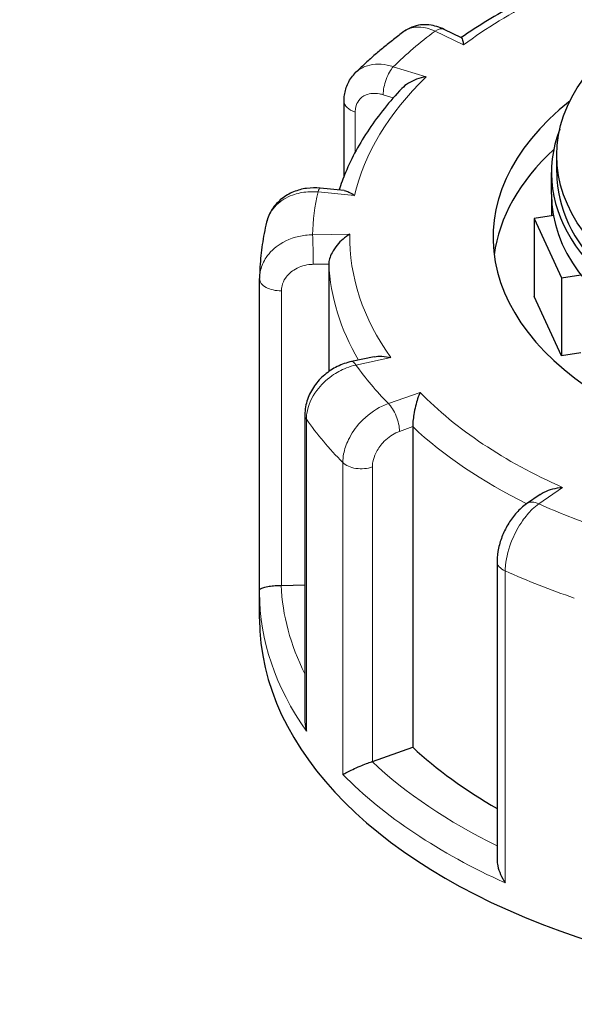
# Model space of a CAD drawing. Units: millimetres. Extents: x 0 to 89523, y -3276 to 11880.
# Drawn here: x 2345 to 2398, y 5023 to 5115 of the extents above; entities that cross this region are included whole.
import ezdxf

# ---------------------------------------------------------------- set-up
doc = ezdxf.new("R2010")
doc.units = ezdxf.units.MM
doc.header["$LTSCALE"] = 40
doc.layers.add('Sichtbar (ISO)', color=7, linetype='Continuous', lineweight=25)
doc.layers.add('Tangential', color=7, linetype='Continuous', lineweight=9, true_color=0xbfbfbf)

msp = doc.modelspace()

# ---------------------------------------------------------------- linework, layer by layer
at = {"layer": 'Sichtbar (ISO)'}
for p, q in [((2386.933, 5113.675), (2385.311, 5114.457)), ((2375.875, 5100.633), (2375.875, 5107.686)), ((2395.912, 5100.958), (2395.912, 5102.591)), ((2395.412, 5098.917), (2395.412, 5100.958)), ((2375.888, 5099.263), (2373.618, 5099.491)), ((2395.412, 5098.917), (2395.412, 5096.877)), ((2395.599, 5096.906), (2393.776, 5096.624)), ((2393.776, 5096.624), (2393.776, 5089.276)), ((2393.776, 5096.624), (2396.365, 5091.048)), ((2374.433, 5092.34), (2374.433, 5082.201)), ((2367.913, 5061.591), (2367.913, 5090.973)), ((2396.365, 5091.048), (2398.187, 5091.33)), ((2396.365, 5091.048), (2396.365, 5083.699)), ((2396.365, 5083.699), (2393.776, 5089.276)), ((2378.709, 5083.601), (2376.581, 5083.151)), ((2398.187, 5083.981), (2396.365, 5083.699)), ((2372.177, 5078.148), (2372.177, 5049.359)), ((2382.344, 5077.017), (2382.344, 5046.807)), ((2394.35, 5070.629), (2393.078, 5069.749)), ((2390.291, 5064.325), (2390.291, 5036.206)), ((2367.912, 5058.908), (2367.912, 5061.358)), ((2369.969, 5062.058), (2372.177, 5062.093)), ((2378.54, 5045.456), (2382.344, 5046.807))]:
    msp.add_line(p, q, dxfattribs=at)
msp.add_ellipse((2427.912, 5102.591), major_axis=(32, 0), ratio=0.57735, dxfattribs=at)
for centre, major_axis, ratio, start_param, end_param in [((2427.912, 5094.834), (-38, 0), 0.57735, 5.654462, 10.053502), ((2427.912, 5100.958), (-32.5, 0), 0.57735, 6.062466, 9.645497), ((2427.912, 5091.568), (-38, 0), 0.57735, 5.727294, 6.208684), ((2427.912, 5100.958), (-32, 0), 0.57735, 0, 3.141593), ((2427.912, 5098.917), (-32.5, 0), 0.57735, 0, 0.10734), ((2427.912, 5098.917), (32.5, 0), 0.57735, 3.141593, 6.283185), ((2372.413, 5090.983), (-4.499, -0.095), 0.942797, 6.252496, 6.263274), ((2369.913, 5063.212), (2, 0), 0.57735, 4.723031, 4.740279), ((2427.912, 5058.908), (-60, 0), 0.57735, 0, 3.141593), ((2427.912, 5062.991), (53.5, 0), 0.57735, 3.693081, 3.93252), ((2377.492, 5046.439), (2, 0), 0.57735, 5.24663, 5.263877)]:
    msp.add_ellipse(centre, major_axis=major_axis, ratio=ratio, start_param=start_param, end_param=end_param, dxfattribs=at)
for points, knots in [([(2400.886, 5120.63), (2399.832, 5120.268), (2398.799, 5119.883), (2396.779, 5119.073), (2395.792, 5118.648), (2393.868, 5117.756), (2392.932, 5117.29), (2391.114, 5116.321), (2390.232, 5115.817), (2388.531, 5114.774), (2387.712, 5114.236), (2386.923, 5113.68)], [5.8958376, 5.8958376, 5.8958376, 5.8958376, 5.9652296, 5.9652296, 6.0346217, 6.0346217, 6.1040137, 6.1040137, 6.1734057, 6.1734057, 6.2425472, 6.2425472, 6.2425472, 6.2425472]), ([(2381.51, 5114.257), (2381.183, 5114.013), (2380.86, 5113.767), (2380.223, 5113.268), (2379.91, 5113.016), (2379.294, 5112.505), (2378.99, 5112.247), (2378.394, 5111.724), (2378.101, 5111.46), (2377.525, 5110.926), (2377.242, 5110.656), (2376.965, 5110.383)], [6.2680966, 6.2680966, 6.2680966, 6.2680966, 6.2941616, 6.2941616, 6.3202266, 6.3202266, 6.3462917, 6.3462917, 6.3723567, 6.3723567, 6.3984217, 6.3984217, 6.3984217, 6.3984217]), ([(2385.311, 5114.457), (2385.091, 5114.563), (2384.862, 5114.654), (2384.383, 5114.797), (2384.133, 5114.849), (2383.617, 5114.903), (2383.349, 5114.904), (2382.807, 5114.84), (2382.532, 5114.775), (2382, 5114.569), (2381.743, 5114.429), (2381.51, 5114.257)], [0, 0, 0, 0, 0.0513789, 0.0513789, 0.1027578, 0.1027578, 0.1541366, 0.1541366, 0.2055155, 0.2055155, 0.2568944, 0.2568944, 0.2568944, 0.2568944]), ([(2386.933, 5113.675), (2386.939, 5113.672), (2386.946, 5113.665), (2386.978, 5113.619), (2387.005, 5113.541), (2387.065, 5113.32), (2387.097, 5113.172), (2387.13, 5112.996), (2387.131, 5112.994), (2387.131, 5112.993)], [-0.2028456, -0.2028456, -0.2028456, -0.2028456, -0.1779636, -0.1779636, -0.091473, -0.091473, 0, 0, 0.0009115, 0.0009115, 0.0009115, 0.0009115]), ([(2375.875, 5107.686), (2375.875, 5107.877), (2375.888, 5108.069), (2375.942, 5108.454), (2375.983, 5108.646), (2376.097, 5109.026), (2376.169, 5109.213), (2376.345, 5109.576), (2376.449, 5109.751), (2376.686, 5110.083), (2376.819, 5110.239), (2376.965, 5110.383)], [0, 0, 0, 0, 0.0372674, 0.0372674, 0.0745348, 0.0745348, 0.1118021, 0.1118021, 0.1490695, 0.1490695, 0.1863369, 0.1863369, 0.1863369, 0.1863369]), ([(2383.596, 5109.982), (2383.593, 5109.982), (2383.591, 5109.981), (2383.294, 5109.933), (2382.998, 5109.857), (2382.443, 5109.656), (2382.179, 5109.531), (2381.709, 5109.242), (2381.499, 5109.078), (2381.323, 5108.893)], [-0.7717538, -0.7717538, -0.7717538, -0.7717538, -0.7708423, -0.7708423, -0.6793693, -0.6793693, -0.5928787, -0.5928787, -0.5130081, -0.5130081, -0.5130081, -0.5130081]), ([(2381.323, 5108.893), (2380.739, 5108.28), (2380.189, 5107.653), (2379.158, 5106.376), (2378.678, 5105.725), (2377.788, 5104.4), (2377.38, 5103.727), (2376.638, 5102.36), (2376.305, 5101.667), (2375.782, 5100.419), (2375.577, 5099.868), (2375.396, 5099.312)], [0.143539, 0.143539, 0.143539, 0.143539, 0.2097549, 0.2097549, 0.2759708, 0.2759708, 0.3421867, 0.3421867, 0.4084025, 0.4084025, 0.4599955, 0.4599955, 0.4599955, 0.4599955]), ([(2373.618, 5099.491), (2373.196, 5099.533), (2372.769, 5099.528), (2371.926, 5099.415), (2371.509, 5099.307), (2370.713, 5098.982), (2370.334, 5098.763), (2369.649, 5098.215), (2369.345, 5097.885), (2368.857, 5097.134), (2368.675, 5096.714), (2368.57, 5096.276)], [0, 0, 0, 0, 0.0827722, 0.0827722, 0.1655443, 0.1655443, 0.2483165, 0.2483165, 0.3310886, 0.3310886, 0.4138608, 0.4138608, 0.4138608, 0.4138608]), ([(2375.888, 5099.263), (2376.027, 5099.249), (2376.176, 5099.202), (2376.503, 5099.048), (2376.683, 5098.933), (2376.866, 5098.79), (2376.867, 5098.789), (2376.869, 5098.787)], [-0.1717732, -0.1717732, -0.1717732, -0.1717732, -0.091473, -0.091473, 0, 0, 0.0009115, 0.0009115, 0.0009115, 0.0009115]), ([(2368.57, 5096.276), (2368.487, 5095.931), (2368.412, 5095.583), (2368.277, 5094.887), (2368.217, 5094.538), (2368.114, 5093.837), (2368.07, 5093.486), (2367.998, 5092.782), (2367.97, 5092.43), (2367.93, 5091.725), (2367.917, 5091.372), (2367.913, 5091.018)], [0.5081002, 0.5081002, 0.5081002, 0.5081002, 0.5343145, 0.5343145, 0.5605288, 0.5605288, 0.5867431, 0.5867431, 0.6129574, 0.6129574, 0.6391717, 0.6391717, 0.6391717, 0.6391717]), ([(2376.415, 5095.16), (2376.413, 5095.159), (2376.411, 5095.157), (2376.195, 5095.03), (2375.98, 5094.875), (2375.578, 5094.526), (2375.388, 5094.331), (2375.036, 5093.901), (2374.874, 5093.662), (2374.642, 5093.22), (2374.561, 5093.024), (2374.458, 5092.657), (2374.433, 5092.493), (2374.433, 5092.34)], [-0.7717538, -0.7717538, -0.7717538, -0.7717538, -0.7708423, -0.7708423, -0.6793693, -0.6793693, -0.5928787, -0.5928787, -0.5067445, -0.5067445, -0.4420899, -0.4420899, -0.3854211, -0.3854211, -0.3854211, -0.3854211]), ([(2378.709, 5083.601), (2378.94, 5083.65), (2379.19, 5083.665), (2379.716, 5083.639), (2379.997, 5083.595), (2380.278, 5083.524), (2380.281, 5083.524), (2380.284, 5083.523)], [-0.1777265, -0.1777265, -0.1777265, -0.1777265, -0.091473, -0.091473, 0, 0, 0.0009115, 0.0009115, 0.0009115, 0.0009115]), ([(2376.581, 5083.151), (2376.116, 5083.052), (2375.665, 5082.893), (2374.813, 5082.473), (2374.413, 5082.211), (2373.687, 5081.599), (2373.361, 5081.249), (2372.809, 5080.472), (2372.584, 5080.045), (2372.267, 5079.133), (2372.177, 5078.645), (2372.177, 5078.148)], [0, 0, 0, 0, 0.0942742, 0.0942742, 0.1885483, 0.1885483, 0.2828225, 0.2828225, 0.3770966, 0.3770966, 0.4713708, 0.4713708, 0.4713708, 0.4713708]), ([(2383.032, 5080.25), (2383.031, 5080.249), (2383.031, 5080.247), (2382.954, 5080.074), (2382.878, 5079.875), (2382.737, 5079.441), (2382.67, 5079.206), (2382.549, 5078.703), (2382.493, 5078.431), (2382.414, 5077.941), (2382.387, 5077.727), (2382.352, 5077.34), (2382.344, 5077.17), (2382.344, 5077.017)], [-0.7717538, -0.7717538, -0.7717538, -0.7717538, -0.7708423, -0.7708423, -0.6793693, -0.6793693, -0.5928787, -0.5928787, -0.5067445, -0.5067445, -0.4420899, -0.4420899, -0.3854211, -0.3854211, -0.3854211, -0.3854211]), ([(2394.35, 5070.629), (2394.473, 5070.714), (2394.605, 5070.79), (2394.996, 5070.981), (2395.269, 5071.078), (2395.843, 5071.222), (2396.149, 5071.269), (2396.455, 5071.289), (2396.458, 5071.289), (2396.461, 5071.289)], [-0.2249784, -0.2249784, -0.2249784, -0.2249784, -0.1779636, -0.1779636, -0.091473, -0.091473, 0, 0, 0.0009115, 0.0009115, 0.0009115, 0.0009115]), ([(2393.078, 5069.749), (2392.729, 5069.508), (2392.419, 5069.226), (2391.858, 5068.606), (2391.607, 5068.267), (2391.162, 5067.548), (2390.969, 5067.168), (2390.648, 5066.384), (2390.52, 5065.981), (2390.342, 5065.161), (2390.291, 5064.746), (2390.291, 5064.325)], [0, 0, 0, 0, 0.0942742, 0.0942742, 0.1885483, 0.1885483, 0.2828225, 0.2828225, 0.3770966, 0.3770966, 0.4713708, 0.4713708, 0.4713708, 0.4713708]), ([(2367.912, 5061.358), (2367.912, 5061.373), (2367.912, 5061.389), (2367.912, 5061.42), (2367.912, 5061.435), (2367.912, 5061.466), (2367.912, 5061.482), (2367.912, 5061.513), (2367.913, 5061.528), (2367.913, 5061.559), (2367.913, 5061.575), (2367.913, 5061.591)], [5.637413484, 5.637413484, 5.637413484, 5.637413484, 5.638673107, 5.638673107, 5.63993273, 5.63993273, 5.641192353, 5.641192353, 5.642451976, 5.642451976, 5.643711599, 5.643711599, 5.643711599, 5.643711599]), ([(2367.913, 5061.591), (2367.914, 5061.637), (2367.947, 5061.684), (2368.077, 5061.774), (2368.174, 5061.818), (2368.44, 5061.901), (2368.615, 5061.941), (2368.99, 5061.999), (2369.172, 5062.02), (2369.547, 5062.048), (2369.731, 5062.056), (2369.924, 5062.057), (2369.929, 5062.057), (2369.934, 5062.057)], [0.001639, 0.001639, 0.001639, 0.001639, 0.0889479, 0.0889479, 0.1737849, 0.1737849, 0.2614374, 0.2614374, 0.3270639, 0.3270639, 0.3839273, 0.3839273, 0.385535, 0.385535, 0.385535, 0.385535]), ([(2372.177, 5049.359), (2372.177, 5049.309), (2372.178, 5049.258), (2372.193, 5048.913), (2372.241, 5048.616), (2372.323, 5048.325), (2372.323, 5048.322), (2372.324, 5048.319)], [0.2769178, 0.2769178, 0.2769178, 0.2769178, 0.2922034, 0.2922034, 0.3818588, 0.3818588, 0.3827517, 0.3827517, 0.3827517, 0.3827517]), ([(2375.754, 5044.236), (2375.755, 5044.236), (2375.756, 5044.237), (2375.862, 5044.301), (2375.997, 5044.375), (2376.312, 5044.535), (2376.491, 5044.621), (2376.903, 5044.809), (2377.139, 5044.913), (2377.584, 5045.098), (2377.785, 5045.178), (2378.163, 5045.323), (2378.334, 5045.385), (2378.501, 5045.442), (2378.506, 5045.444), (2378.511, 5045.446)], [-0.0009016, -0.0009016, -0.0009016, -0.0009016, 0, 0, 0.0889479, 0.0889479, 0.1737849, 0.1737849, 0.2614374, 0.2614374, 0.3270639, 0.3270639, 0.3839273, 0.3839273, 0.385535, 0.385535, 0.385535, 0.385535]), ([(2390.291, 5036.206), (2390.291, 5036.015), (2390.315, 5035.817), (2390.413, 5035.35), (2390.504, 5035.078), (2390.74, 5034.543), (2390.889, 5034.276), (2391.06, 5034.024), (2391.061, 5034.022), (2391.063, 5034.019)], [0.1448364, 0.1448364, 0.1448364, 0.1448364, 0.2068288, 0.2068288, 0.2922034, 0.2922034, 0.3818588, 0.3818588, 0.3827517, 0.3827517, 0.3827517, 0.3827517])]:
    msp.add_open_spline(points, degree=3, knots=knots, dxfattribs=at)
at = {"layer": 'Tangential'}
for p, q in [((2384.443, 5114.289), (2387.131, 5112.993)), ((2383.596, 5109.982), (2380.515, 5110.944)), ((2379.564, 5108.295), (2380.506, 5108.001)), ((2376.924, 5102.885), (2376.924, 5106.67)), ((2373.418, 5099.134), (2376.869, 5098.787)), ((2376.415, 5095.16), (2372.914, 5095.104)), ((2372.97, 5092.316), (2374.433, 5092.34)), ((2369.969, 5062.058), (2369.969, 5089.818)), ((2376.996, 5082.827), (2380.284, 5083.523)), ((2383.032, 5080.25), (2380.049, 5079.191)), ((2372.324, 5048.319), (2372.324, 5077.713)), ((2381.097, 5076.574), (2382.344, 5077.017)), ((2375.754, 5073.63), (2375.754, 5044.236)), ((2378.54, 5045.456), (2378.54, 5073.217)), ((2394.216, 5069.737), (2396.461, 5071.289)), ((2391.063, 5034.019), (2391.063, 5063.413))]:
    msp.add_line(p, q, dxfattribs=at)
for centre, major_axis, ratio, start_param, end_param in [((2427.912, 5094.834), (51.5, 0), 0.57735, 2.08344, 2.484645), ((2427.912, 5094.834), (-55, 0), 0.57735, 5.623764, 5.751104), ((2384.443, 5112.656), (0.869, 1.802), 0.523369, 0, 0.744436), ((2380.515, 5109.311), (0.596, 1.909), 0.388371, 0.677094, 2.247891), ((2427.912, 5094.834), (-51.5, 0), 0.57735, 5.748631, 6.149836), ((2377.875, 5107.686), (-2, 0), 0.57735, 0, 1.075087), ((2373.418, 5097.501), (0.2, 1.99), 0.139902, 0, 0.622521), ((2427.912, 5094.834), (-55, 0), 0.57735, 6.147363, 6.274703), ((2372.914, 5093.471), (-0.032, 2), 0.022769, 4.096726, 5.667522), ((2427.912, 5094.834), (-51.5, 0), 0.57735, 6.27223, 6.673435), ((2427.912, 5093.201), (-53.5, 0), 0.57735, 0.02789, 0.326646), ((2369.913, 5090.973), (-2, 0), 0.57735, 0, 1.598686), ((2376.996, 5081.194), (-0.414, 1.957), 0.281052, 5.637684, 6.283185), ((2427.912, 5094.834), (-55, 0), 0.57735, 0.387777, 0.515117), ((2427.912, 5094.834), (-51.5, 0), 0.57735, 0.512644, 0.913848), ((2380.049, 5077.558), (-0.669, 1.885), 0.427808, 4.019511, 5.590308), ((2374.177, 5078.148), (-2, 0), 0.57735, 0, 0.385894), ((2427.912, 5090.752), (-60, 0), 0.57735, 0.385894, 0.516999), ((2427.912, 5093.201), (53.5, 0), 0.57735, 3.693081, 4.003522), ((2377.492, 5074.2), (-2, 0), 0.57735, 0.516999, 2.122285), ((2394.216, 5068.104), (-1.137, 1.645), 0.626699, 5.448785, 6.283185), ((2427.912, 5094.834), (55, 0), 0.57735, 4.052968, 4.180308), ((2392.291, 5064.325), (-2, 0), 0.57735, 0, 0.909493), ((2427.912, 5090.752), (60, 0), 0.57735, 4.051086, 4.18219), ((2427.912, 5061.358), (-60, 0), 0.57735, 0, 0.385894), ((2427.912, 5062.991), (-58, 0), 0.57735, 0.027884, 0.2804), ((2427.912, 5062.991), (-58, 0), 0.57735, 0.551483, 0.865015), ((2427.912, 5061.358), (60, 0), 0.57735, 3.658591, 4.051086)]:
    msp.add_ellipse(centre, major_axis=major_axis, ratio=ratio, start_param=start_param, end_param=end_param, dxfattribs=at)
for points, knots in [([(2381.51, 5114.257), (2381.807, 5114.476), (2382.163, 5114.613), (2382.911, 5114.699), (2383.295, 5114.667), (2383.938, 5114.499), (2384.191, 5114.407), (2384.443, 5114.289)], [-0.2568944, -0.2568944, -0.2568944, -0.2568944, -0.1520716, -0.1520716, -0.0584891, -0.0584891, 0, 0, 0, 0]), ([(2380.515, 5110.944), (2380.32, 5111.007), (2380.125, 5111.058), (2379.173, 5111.245), (2378.443, 5111.194), (2377.506, 5110.816), (2377.211, 5110.624), (2376.965, 5110.383)], [-0.4713708, -0.4713708, -0.4713708, -0.4713708, -0.4310688, -0.4310688, -0.2732126, -0.2732126, -0.1863369, -0.1863369, -0.1863369, -0.1863369]), ([(2376.924, 5106.67), (2376.924, 5106.829), (2376.94, 5106.983), (2377.026, 5107.361), (2377.122, 5107.573), (2377.427, 5107.989), (2377.664, 5108.171), (2378.311, 5108.435), (2378.752, 5108.469), (2379.328, 5108.362), (2379.446, 5108.332), (2379.564, 5108.295)], [0, 0, 0, 0, 0.0583788, 0.0583788, 0.1517848, 0.1517848, 0.2732126, 0.2732126, 0.4310688, 0.4310688, 0.4713708, 0.4713708, 0.4713708, 0.4713708]), ([(2368.57, 5096.276), (2368.718, 5096.886), (2369.043, 5097.451), (2369.922, 5098.309), (2370.439, 5098.628), (2371.471, 5099.006), (2371.959, 5099.109), (2372.777, 5099.167), (2373.098, 5099.163), (2373.418, 5099.134)], [-0.4138608, -0.4138608, -0.4138608, -0.4138608, -0.2737259, -0.2737259, -0.1520699, -0.1520699, -0.0584884, -0.0584884, 0, 0, 0, 0]), ([(2372.914, 5095.104), (2372.69, 5095.102), (2372.466, 5095.088), (2371.376, 5094.959), (2370.54, 5094.666), (2369.314, 5093.879), (2368.867, 5093.449), (2368.288, 5092.591), (2368.108, 5092.187), (2367.948, 5091.523), (2367.916, 5091.271), (2367.913, 5091.018)], [-0.4713708, -0.4713708, -0.4713708, -0.4713708, -0.4310707, -0.4310707, -0.2732138, -0.2732138, -0.1517855, -0.1517855, -0.058379, -0.058379, -0.0028001, -0.0028001, -0.0028001, -0.0028001]), ([(2369.969, 5089.818), (2369.969, 5089.977), (2369.988, 5090.137), (2370.086, 5090.543), (2370.194, 5090.787), (2370.541, 5091.304), (2370.81, 5091.564), (2371.545, 5092.042), (2372.047, 5092.222), (2372.701, 5092.305), (2372.835, 5092.314), (2372.97, 5092.316)], [0, 0, 0, 0, 0.058379, 0.058379, 0.1517855, 0.1517855, 0.2732138, 0.2732138, 0.4310707, 0.4310707, 0.4713708, 0.4713708, 0.4713708, 0.4713708]), ([(2372.324, 5077.713), (2372.324, 5077.892), (2372.338, 5078.074), (2372.472, 5078.993), (2372.799, 5079.75), (2373.688, 5080.949), (2374.177, 5081.424), (2375.154, 5082.113), (2375.615, 5082.362), (2376.389, 5082.667), (2376.692, 5082.76), (2376.996, 5082.827)], [-0.4713708, -0.4713708, -0.4713708, -0.4713708, -0.4318783, -0.4318783, -0.2737257, -0.2737257, -0.1520698, -0.1520698, -0.0584884, -0.0584884, 0, 0, 0, 0]), ([(2380.049, 5079.191), (2379.857, 5079.125), (2379.664, 5079.046), (2378.727, 5078.604), (2378.009, 5078.07), (2376.957, 5076.931), (2376.572, 5076.372), (2376.076, 5075.349), (2375.921, 5074.892), (2375.781, 5074.169), (2375.754, 5073.894), (2375.754, 5073.63)], [-0.4713708, -0.4713708, -0.4713708, -0.4713708, -0.4310701, -0.4310701, -0.2732135, -0.2732135, -0.1517853, -0.1517853, -0.0583789, -0.0583789, 0, 0, 0, 0]), ([(2378.54, 5073.217), (2378.54, 5073.376), (2378.556, 5073.54), (2378.64, 5073.975), (2378.732, 5074.25), (2379.028, 5074.866), (2379.256, 5075.203), (2379.883, 5075.892), (2380.311, 5076.216), (2380.868, 5076.486), (2380.982, 5076.534), (2381.097, 5076.574)], [0, 0, 0, 0, 0.0583789, 0.0583789, 0.1517853, 0.1517853, 0.2732135, 0.2732135, 0.4310701, 0.4310701, 0.4713708, 0.4713708, 0.4713708, 0.4713708]), ([(2391.063, 5063.413), (2391.063, 5063.592), (2391.072, 5063.778), (2391.163, 5064.731), (2391.384, 5065.573), (2391.984, 5067.003), (2392.314, 5067.604), (2392.973, 5068.546), (2393.284, 5068.915), (2393.807, 5069.42), (2394.011, 5069.592), (2394.216, 5069.737)], [-0.4713708, -0.4713708, -0.4713708, -0.4713708, -0.4318833, -0.4318833, -0.2737289, -0.2737289, -0.1520716, -0.1520716, -0.0584891, -0.0584891, 0, 0, 0, 0]), ([(2591.517, 4547.176), (2580.792, 4555.938), (2570.132, 4564.692), (2529.581, 4598.12), (2500.084, 4622.703), (2441.755, 4671.503), (2412.925, 4695.72), (2355.772, 4743.67), (2327.45, 4767.403), (2249.099, 4832.695), (2199.495, 4873.609), (2130.755, 4929.087), (2111.295, 4944.656), (2065.301, 4981.072), (2038.778, 5001.77), (1997.629, 5033.32), (1982.988, 5044.435), (1968.349, 5055.43)], [-97.971372, -97.971372, -97.971372, -97.971372, -93.252572, -93.252572, -79.926125, -79.926125, -66.599678, -66.599678, -53.273231, -53.273231, -29.477702, -29.477702, -20.039543, -20.039543, -7.112517, -7.112517, 0.032556, 0.032556, 0.032556, 0.032556]), ([(1968.349, 5055.43), (1981.742, 5043.883), (1995.137, 5032.158), (2032.794, 4998.735), (2057.082, 4976.647), (2099.264, 4937.529), (2117.131, 4920.727), (2180.355, 4860.597), (2226.171, 4815.793), (2299.129, 4743.707), (2325.62, 4717.391), (2379.393, 4664.024), (2406.674, 4636.974), (2462.278, 4582.316), (2490.6, 4554.705), (2529.898, 4517.096), (2540.262, 4507.242), (2550.726, 4497.373)], [-0.032556, -0.032556, -0.032556, -0.032556, 7.112517, 7.112517, 20.039543, 20.039543, 29.477702, 29.477702, 53.273231, 53.273231, 66.599678, 66.599678, 79.926125, 79.926125, 93.252572, 93.252572, 97.971372, 97.971372, 97.971372, 97.971372])]:
    msp.add_open_spline(points, degree=3, knots=knots, dxfattribs=at)

doc.saveas('drawing.dxf')
